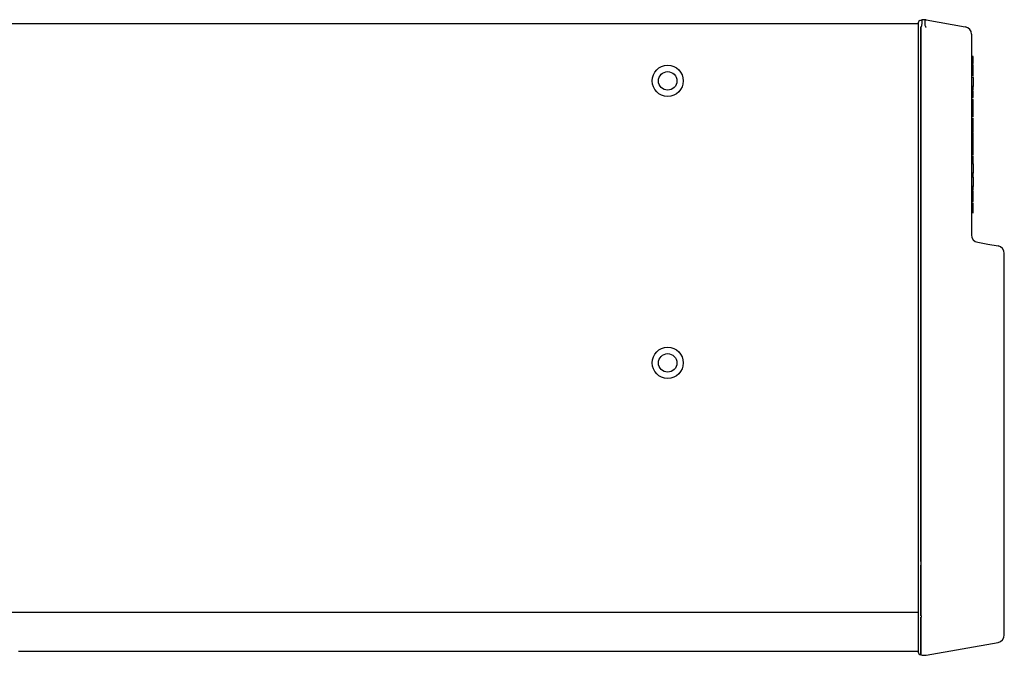
# Model space of a CAD drawing. Units: millimetres. Extents: x 43 to 240, y 48 to 199.
# Drawn here: x 167 to 196, y 48 to 66 of the extents above; entities that cross this region are included whole.
import ezdxf

# ---------------------------------------------------------------- set-up
doc = ezdxf.new("R2010")
doc.units = ezdxf.units.MM
doc.layers.add('Default', color=7, linetype='Continuous')
doc.layers.add('DV5_Default', color=7, linetype='Continuous')

# ---------------------------------------------------------------- blocks, each defined once
blk = doc.blocks.new('SE4')
at = {"layer": 'DV5_Default', "color": 7, "linetype": 'Continuous'}
for p, q in [((193.481, 66.255), (193.481, 66.398)), ((193.516, 66.445), (193.554, 66.457)), ((193.554, 66.457), (193.554, 66.457)), ((193.698, 66.468), (193.7, 66.468)), ((193.71, 66.466), (194.87, 66.262)), ((83.781, 66.355), (193.481, 66.355)), ((83.781, 66.355), (193.481, 66.355)), ((193.481, 50.394), (193.481, 66.255)), ((193.554, 66.257), (193.554, 66.255)), ((193.554, 50.394), (193.554, 66.255)), ((193.554, 66.255), (193.554, 50.394)), ((193.7, 66.255), (193.698, 66.257)), ((195.056, 66.04), (195.056, 60.082)), ((195.106, 65.375), (195.056, 65.375)), ((195.106, 65.325), (195.056, 65.325)), ((195.106, 65.325), (195.106, 65.375)), ((195.106, 65.223), (195.106, 65.325)), ((195.106, 65.223), (195.056, 65.223)), ((195.106, 65.174), (195.056, 65.174)), ((195.106, 65.13), (195.056, 65.13)), ((195.106, 65.028), (195.056, 65.028)), ((195.106, 65.174), (195.106, 65.223)), ((195.106, 65.028), (195.106, 65.13)), ((195.106, 64.916), (195.106, 65.028)), ((195.106, 64.916), (195.056, 64.916)), ((195.106, 64.814), (195.056, 64.814)), ((195.112, 64.76), (195.056, 64.76)), ((195.106, 64.814), (195.106, 64.916)), ((195.106, 64.814), (195.112, 64.814)), ((195.106, 64.76), (195.106, 64.483)), ((195.106, 64.483), (195.056, 64.483)), ((195.106, 64.414), (195.056, 64.414)), ((195.106, 64.405), (195.056, 64.405)), ((195.056, 64.402), (195.112, 64.402)), ((195.106, 64.414), (195.106, 64.483)), ((195.106, 64.405), (195.106, 64.406)), ((195.106, 64.347), (195.056, 64.347)), ((195.106, 64.245), (195.056, 64.245)), ((195.106, 64.164), (195.056, 64.164)), ((195.106, 64.106), (195.056, 64.106)), ((195.106, 64.245), (195.106, 64.347)), ((195.106, 64.164), (195.106, 64.245)), ((195.112, 64.245), (195.106, 64.245)), ((195.106, 64.005), (195.106, 64.106)), ((195.106, 64.005), (195.056, 64.005)), ((195.106, 63.896), (195.056, 63.896)), ((195.106, 63.794), (195.056, 63.794)), ((195.106, 63.896), (195.106, 64.005)), ((195.106, 63.794), (195.106, 63.896)), ((195.106, 63.686), (195.106, 63.794)), ((195.106, 63.686), (195.056, 63.686)), ((195.106, 63.584), (195.056, 63.584)), ((195.112, 63.528), (195.056, 63.528)), ((195.106, 63.584), (195.106, 63.686)), ((195.106, 63.161), (195.106, 63.528)), ((195.056, 63.161), (195.112, 63.161)), ((195.106, 63.126), (195.056, 63.126)), ((195.106, 62.849), (195.106, 63.126)), ((195.056, 62.849), (195.112, 62.849)), ((195.112, 62.814), (195.056, 62.814)), ((195.106, 62.454), (195.106, 62.814)), ((195.106, 62.454), (195.056, 62.454)), ((195.056, 62.42), (195.112, 62.42)), ((195.106, 62.399), (195.056, 62.399)), ((195.106, 62.297), (195.106, 62.399)), ((195.106, 62.297), (195.056, 62.297)), ((195.106, 62.217), (195.056, 62.217)), ((195.112, 62.196), (195.056, 62.196)), ((195.106, 62.217), (195.106, 62.297)), ((195.112, 62.297), (195.106, 62.297)), ((195.106, 62.196), (195.106, 61.919)), ((195.106, 61.919), (195.056, 61.919)), ((195.106, 61.85), (195.056, 61.85)), ((195.106, 61.841), (195.056, 61.841)), ((195.056, 61.838), (195.112, 61.838)), ((195.112, 61.8), (195.056, 61.8)), ((195.106, 61.85), (195.106, 61.919)), ((195.106, 61.841), (195.106, 61.841)), ((195.106, 61.8), (195.106, 61.523)), ((195.106, 61.523), (195.056, 61.523)), ((195.106, 61.454), (195.056, 61.454)), ((195.106, 61.445), (195.056, 61.445)), ((195.056, 61.442), (195.112, 61.442)), ((195.106, 61.454), (195.106, 61.523)), ((195.106, 61.445), (195.106, 61.445)), ((195.106, 61.386), (195.056, 61.386)), ((195.106, 61.284), (195.056, 61.284)), ((195.106, 61.172), (195.056, 61.172)), ((195.106, 61.284), (195.106, 61.386)), ((195.106, 61.172), (195.106, 61.284)), ((195.106, 61.071), (195.106, 61.172)), ((195.106, 61.071), (195.056, 61.071)), ((195.106, 61.02), (195.056, 61.02)), ((195.106, 60.743), (195.106, 61.02)), ((195.056, 60.743), (195.112, 60.743)), ((195.242, 59.861), (195.54, 59.808)), ((195.54, 59.808), (195.845, 59.754)), ((196.031, 48.204), (196.031, 59.533)), ((193.481, 50.299), (193.481, 50.394)), ((193.554, 50.394), (193.554, 50.393)), ((193.481, 48.811), (193.481, 50.299)), ((193.554, 50.26), (193.554, 50.26)), ((193.554, 48.772), (193.554, 50.26)), ((193.554, 50.26), (193.554, 48.772)), ((83.781, 48.879), (193.481, 48.879)), ((83.781, 48.879), (193.481, 48.879)), ((193.481, 48.778), (193.481, 48.811)), ((193.481, 47.671), (193.481, 48.778)), ((193.554, 48.772), (193.554, 48.771)), ((193.554, 48.771), (193.554, 48.771)), ((193.554, 47.612), (193.554, 48.725)), ((193.554, 48.725), (193.554, 47.612)), ((193.554, 48.725), (193.554, 48.725)), ((193.71, 47.602), (195.845, 47.979)), ((166.743, 47.717), (193.018, 47.717)), ((193.018, 47.717), (193.481, 47.717)), ((193.516, 47.623), (193.554, 47.612)), ((193.554, 47.612), (193.554, 47.612))]:
    blk.add_line(p, q, dxfattribs=at)
for centre, radius in [((186.031, 64.655), 0.463), ((186.031, 64.655), 0.275), ((186.031, 56.28), 0.463), ((186.031, 56.28), 0.275)]:
    blk.add_circle(centre, radius, dxfattribs=at)
for centre, radius, start, end in [((193.531, 66.398), 0.05, 107, 180), ((193.652, 66.137), 0.334, 81.793, 107.0005), ((193.599, 66.309), 0.154, 105.2822, 107.0016), ((193.652, 66.137), 0.334, 80, 81.793), ((193.735, 66.255), 0.181, 179.6134, 179.9999), ((195.589, 68.1), 2.641, 224.3073, 224.6273), ((194.831, 66.04), 0.225, 0, 80), ((195.281, 60.082), 0.225, 180, 260), ((195.806, 59.533), 0.225, 0.0526, 80), ((193.735, 50.394), 0.181, 179.9995, 180.3848), ((193.325, 50.327), 0.239, 344.078, 15.922), ((193.654, 50.26), 0.1, 179.4821, 180), ((193.654, 48.772), 0.0997, 179.9994, 180.481), ((195.807, 48.2), 0.223, 279.8341, 0.8856), ((193.531, 47.671), 0.05, 180, 253), ((193.652, 47.932), 0.334, 252.9995, 280)]:
    blk.add_arc(centre, radius, start, end, dxfattribs=at)
for points, knots in [([(193.558, 66.458), (193.561, 66.459), (193.562, 66.459), (193.565, 66.46), (193.566, 66.46), (193.569, 66.459), (193.57, 66.459), (193.574, 66.456), (193.575, 66.452), (193.578, 66.442), (193.579, 66.436), (193.58, 66.422), (193.581, 66.413), (193.581, 66.394), (193.581, 66.384), (193.579, 66.367), (193.579, 66.361), (193.578, 66.35), (193.577, 66.344), (193.575, 66.325), (193.574, 66.312), (193.57, 66.293), (193.568, 66.286), (193.565, 66.276), (193.564, 66.273), (193.562, 66.267), (193.561, 66.264), (193.558, 66.261)], [0, 0, 0, 0, 0.03125, 0.03125, 0.0625, 0.0625, 0.125, 0.125, 0.25, 0.25, 0.375, 0.375, 0.5, 0.5, 0.625, 0.625, 0.6875, 0.6875, 0.75, 0.75, 0.875, 0.875, 0.9375, 0.9375, 0.96875, 0.96875, 1, 1, 1, 1]), ([(193.698, 66.257), (193.688, 66.267), (193.685, 66.282), (193.68, 66.31), (193.679, 66.324), (193.675, 66.364), (193.675, 66.388), (193.675, 66.429), (193.675, 66.444), (193.679, 66.46), (193.68, 66.464), (193.685, 66.469), (193.688, 66.47), (193.698, 66.468)], [0, 0, 0, 0, 0.125, 0.125, 0.25, 0.25, 0.5, 0.5, 0.75, 0.75, 0.875, 0.875, 1, 1, 1, 1]), ([(193.554, 48.771), (193.554, 48.771), (193.554, 48.771), (193.554, 48.771), (193.554, 48.77), (193.555, 48.77), (193.555, 48.77), (193.555, 48.77), (193.555, 48.77), (193.555, 48.77), (193.556, 48.769), (193.556, 48.768), (193.556, 48.767), (193.558, 48.764), (193.558, 48.761), (193.559, 48.758), (193.56, 48.753), (193.56, 48.749), (193.56, 48.745), (193.56, 48.741), (193.56, 48.738), (193.56, 48.735), (193.559, 48.731), (193.558, 48.728), (193.556, 48.726), (193.556, 48.726), (193.556, 48.726), (193.556, 48.726), (193.556, 48.725), (193.555, 48.725), (193.555, 48.725), (193.555, 48.725), (193.555, 48.725), (193.555, 48.725), (193.555, 48.725), (193.554, 48.725), (193.554, 48.725), (193.554, 48.725), (193.554, 48.725), (193.554, 48.725)], [0, 0, 0, 0, 0.004436, 0.004436, 0.004436, 0.009954, 0.009954, 0.009954, 0.020643, 0.020643, 0.020643, 0.061094, 0.061094, 0.061094, 0.222368, 0.222368, 0.222368, 0.463196, 0.463196, 0.463196, 0.703857, 0.703857, 0.703857, 0.945706, 0.945706, 0.945706, 0.965196, 0.965196, 0.965196, 0.983885, 0.983885, 0.983885, 0.99174, 0.99174, 0.99174, 0.996125, 0.996125, 0.996125, 1, 1, 1, 1])]:
    blk.add_open_spline(points, degree=3, knots=knots, dxfattribs=at)

msp = doc.modelspace()

# ---------------------------------------------------------------- block references
at = {"layer": 'Default'}
msp.add_blockref('SE4', (0, 0), dxfattribs=at)

doc.saveas('drawing.dxf')
